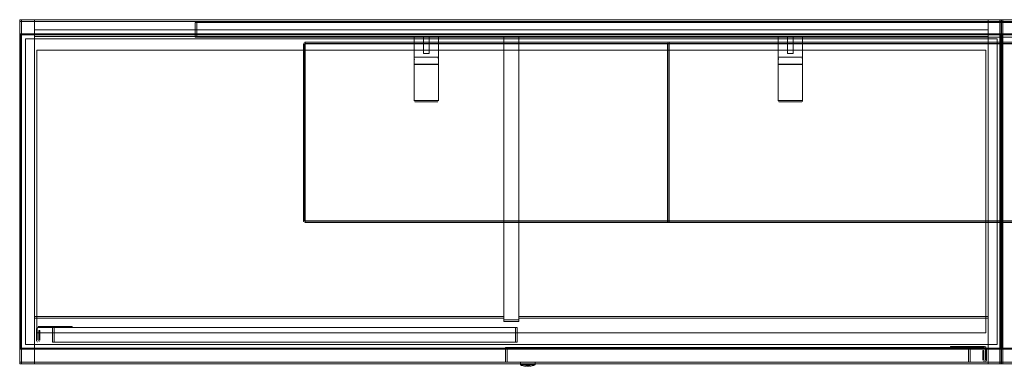
# Model space of a CAD drawing. Units: metres. Extents: x 2.37 to 9.9, y -4.13 to -1.02.
# Drawn here: x 5.47 to 6.67, y -1.45 to -1.02 of the extents above; entities that cross this region are included whole.
import ezdxf

# ---------------------------------------------------------------- set-up
doc = ezdxf.new("R2010")
doc.units = ezdxf.units.M
doc.header["$MEASUREMENT"] = 0

# ---------------------------------------------------------------- blocks, each defined once
blk = doc.blocks.new('a9d3c34b-ce75-4c9c-96a7-54e9b76e8da9')
at = {"color": 18, "lineweight": 9, "true_color": 0x000000}
for p, q in [((5.9514, -1.0442), (5.9514, -1.0443)), ((5.9514, -1.0762), (5.9514, -1.0443)), ((5.9515, -1.0441), (5.9515, -1.0441)), ((5.9519, -1.0438), (5.9805, -1.0438)), ((5.9805, -1.0438), (5.9519, -1.0438)), ((5.9627, -1.0638), (5.9627, -1.0438)), ((5.9644, -1.0438), (5.9643, -1.0438)), ((5.9678, -1.0438), (5.966, -1.0438)), ((5.967, -1.0438), (5.9669, -1.0438)), ((5.9687, -1.0438), (5.9686, -1.0438)), ((5.9697, -1.0638), (5.9697, -1.0438)), ((5.981, -1.0442), (5.981, -1.0443)), ((5.981, -1.0762), (5.981, -1.0443)), ((6.3959, -1.0443), (6.3959, -1.0442)), ((6.3959, -1.0762), (6.3959, -1.0443)), ((6.3964, -1.0438), (6.4249, -1.0438)), ((6.3964, -1.0438), (6.4249, -1.0438)), ((6.4071, -1.0638), (6.4071, -1.0438)), ((6.4081, -1.0438), (6.4084, -1.0438)), ((6.4099, -1.0438), (6.4098, -1.0438)), ((6.4132, -1.0438), (6.4131, -1.0438)), ((6.4141, -1.0438), (6.4141, -1.0638)), ((6.4254, -1.0443), (6.4254, -1.0442)), ((6.4254, -1.0443), (6.4254, -1.0762)), ((5.8167, -1.0507), (5.8168, -1.0506)), ((5.8171, -1.0504), (5.8172, -1.0503)), ((5.8179, -1.0501), (5.818, -1.0501)), ((7.1146, -1.0501), (5.8181, -1.0501)), ((5.9633, -1.0501), (5.963, -1.0501)), ((5.9641, -1.0501), (5.9633, -1.0501)), ((5.9641, -1.0501), (5.9647, -1.0501)), ((5.9647, -1.0501), (5.9653, -1.0501)), ((5.9672, -1.0501), (5.9653, -1.0501)), ((5.9672, -1.0501), (5.9677, -1.0501)), ((5.9677, -1.0501), (5.9687, -1.0501)), ((5.9687, -1.0501), (5.969, -1.0501)), ((5.969, -1.0501), (5.9694, -1.0501)), ((6.2611, -1.0507), (6.2612, -1.0506)), ((6.2615, -1.0504), (6.2616, -1.0503)), ((6.2624, -1.0501), (6.2625, -1.0501)), ((7.559, -1.0501), (6.2626, -1.0501)), ((6.4077, -1.0501), (6.4074, -1.0501)), ((6.4083, -1.0501), (6.4077, -1.0501)), ((6.4083, -1.0501), (6.4085, -1.0501)), ((6.4085, -1.0501), (6.4093, -1.0501)), ((6.4096, -1.0501), (6.4093, -1.0501)), ((6.4099, -1.0501), (6.4096, -1.0501)), ((6.4099, -1.0501), (6.4103, -1.0501)), ((6.4103, -1.0501), (6.4115, -1.0501)), ((6.4123, -1.0501), (6.4115, -1.0501)), ((6.4123, -1.0501), (6.4126, -1.0501)), ((6.4128, -1.0501), (6.4126, -1.0501)), ((6.4128, -1.0501), (6.4133, -1.0501)), ((6.4139, -1.0501), (6.4133, -1.0501)), ((5.9515, -1.0679), (5.9515, -1.068)), ((5.9515, -1.0679), (5.9515, -1.068)), ((5.9517, -1.0682), (5.9517, -1.0682)), ((5.9519, -1.0686), (5.9519, -1.0687)), ((5.9519, -1.0694), (5.9519, -1.0693)), ((5.9636, -1.0638), (5.9632, -1.0638)), ((5.9638, -1.0638), (5.964, -1.0638)), ((5.9644, -1.0638), (5.964, -1.0638)), ((5.9652, -1.0638), (5.9662, -1.0638)), ((5.9672, -1.0638), (5.9669, -1.0638)), ((5.9675, -1.0638), (5.9683, -1.0638)), ((5.9689, -1.0638), (5.9681, -1.0638)), ((5.9805, -1.0688), (5.9805, -1.0696)), ((6.3959, -1.0679), (6.3959, -1.068)), ((6.3963, -1.0696), (6.3963, -1.0699)), ((6.4081, -1.0638), (6.4083, -1.0638)), ((6.4085, -1.0638), (6.4083, -1.0638)), ((6.4099, -1.0638), (6.4094, -1.0638)), ((6.4101, -1.0638), (6.4108, -1.0638)), ((6.412, -1.0638), (6.4108, -1.0638)), ((6.413, -1.0638), (6.412, -1.0638)), ((6.412, -1.0638), (6.4126, -1.0638)), ((6.4121, -1.0638), (6.4126, -1.0638)), ((6.4126, -1.0638), (6.4132, -1.0638)), ((5.9512, -1.0761), (5.9512, -1.0762)), ((5.9515, -1.0767), (5.9514, -1.0767)), ((5.9515, -1.0765), (5.9516, -1.0765)), ((5.9515, -1.0768), (5.9515, -1.0767)), ((5.9516, -1.0768), (5.9517, -1.0769)), ((5.9519, -1.0707), (5.9519, -1.071)), ((5.9519, -1.0767), (5.9805, -1.0767)), ((5.9805, -1.0767), (5.9519, -1.0767)), ((5.9522, -1.0771), (5.9802, -1.0771)), ((5.9809, -1.0763), (5.981, -1.0762)), ((5.981, -1.0766), (5.981, -1.0766)), ((5.9811, -1.0764), (5.9811, -1.0764)), ((6.3958, -1.0765), (6.3958, -1.0765)), ((6.3958, -1.0766), (6.3958, -1.0766)), ((6.3959, -1.0767), (6.3959, -1.0767)), ((6.3959, -1.0767), (6.396, -1.0768)), ((6.396, -1.0768), (6.3961, -1.0769)), ((6.396, -1.0768), (6.396, -1.0768)), ((6.3961, -1.0769), (6.3961, -1.0769)), ((6.3963, -1.071), (6.3963, -1.0707)), ((6.3964, -1.0767), (6.4249, -1.0767)), ((6.3964, -1.0767), (6.4249, -1.0767)), ((6.3967, -1.0771), (6.4246, -1.0771)), ((6.4249, -1.0702), (6.4249, -1.07)), ((6.4253, -1.0767), (6.4253, -1.0768)), ((6.4254, -1.0767), (6.4253, -1.0767)), ((6.4255, -1.0765), (6.4254, -1.0766)), ((6.4256, -1.0761), (6.4256, -1.0761)), ((5.9515, -1.1222), (5.9514, -1.1222)), ((5.9517, -1.1224), (5.9518, -1.1225)), ((5.9522, -1.1226), (5.9802, -1.1226)), ((5.981, -1.1221), (5.981, -1.1221)), ((6.3958, -1.122), (6.3958, -1.122)), ((6.3958, -1.1221), (6.3958, -1.1221)), ((6.3959, -1.1222), (6.3959, -1.1222)), ((6.396, -1.1223), (6.396, -1.1223)), ((6.396, -1.1223), (6.3961, -1.1224)), ((6.4246, -1.1226), (6.3967, -1.1226)), ((6.4252, -1.1223), (6.4253, -1.1223)), ((6.4255, -1.122), (6.4254, -1.1221)), ((6.4254, -1.1222), (6.4254, -1.1222)), ((5.8161, -1.2682), (5.8161, -1.2683)), ((5.8162, -1.2684), (5.8161, -1.2683)), ((5.8164, -1.269), (5.8164, -1.2691)), ((6.2606, -1.2682), (6.2606, -1.2683)), ((6.2606, -1.2684), (6.2606, -1.2683)), ((6.2608, -1.269), (6.2608, -1.2691)), ((5.4904, -1.3981), (5.4903, -1.3983)), ((5.4918, -1.3982), (5.4916, -1.3984)), ((5.492, -1.3968), (5.4918, -1.3969)), ((5.492, -1.3981), (5.4918, -1.3982)), ((5.4925, -1.398), (5.5338, -1.398)), ((5.4902, -1.4145), (5.4903, -1.4147)), ((5.4913, -1.4156), (5.4915, -1.4156)), ((5.4929, -1.4139), (5.493, -1.4137)), ((5.4937, -1.415), (5.4936, -1.4151)), ((5.494, -1.4145), (5.4941, -1.4143)), ((6.6486, -1.4216), (6.6484, -1.4215)), ((6.6488, -1.4217), (6.6486, -1.4216)), ((6.649, -1.4218), (6.6488, -1.4217)), ((6.6492, -1.422), (6.649, -1.4218)), ((6.0818, -1.4405), (6.0814, -1.4405)), ((6.0818, -1.4405), (6.0824, -1.4405)), ((6.0862, -1.4405), (6.0824, -1.4405)), ((6.0852, -1.4405), (6.0833, -1.4405)), ((6.0864, -1.4405), (6.0852, -1.4405)), ((6.0893, -1.4405), (6.0862, -1.4405)), ((6.0864, -1.4405), (6.0883, -1.4405)), ((6.0902, -1.4405), (6.0883, -1.4405)), ((6.0922, -1.4405), (6.0893, -1.4405)), ((6.0902, -1.4405), (6.094, -1.4405)), ((6.0963, -1.4405), (6.0922, -1.4405)), ((6.094, -1.4405), (6.0957, -1.4405)), ((6.0974, -1.4405), (6.0963, -1.4405)), ((6.0979, -1.4405), (6.0987, -1.4405)), ((6.6471, -1.4385), (6.647, -1.4384)), ((6.6482, -1.439), (6.6483, -1.4389)), ((6.6488, -1.44), (6.649, -1.4399)), ((6.0827, -1.4438), (6.0856, -1.4438)), ((6.0852, -1.4438), (6.0828, -1.4438)), ((6.0852, -1.4438), (6.087, -1.4438)), ((6.0856, -1.4438), (6.0874, -1.4438)), ((6.0902, -1.4438), (6.087, -1.4438)), ((6.0874, -1.4438), (6.0893, -1.4438)), ((6.0888, -1.4437), (6.0876, -1.4455)), ((6.0888, -1.4438), (6.0888, -1.4439)), ((6.0888, -1.4439), (6.0888, -1.4443)), ((6.0888, -1.4452), (6.0888, -1.4454)), ((6.0893, -1.4438), (6.0904, -1.4438)), ((6.0902, -1.4438), (6.0934, -1.4438)), ((6.0966, -1.4438), (6.0904, -1.4438)), ((6.0908, -1.4431), (6.0905, -1.4426)), ((6.0913, -1.4437), (6.0924, -1.4455)), ((6.0913, -1.4439), (6.0913, -1.444)), ((6.094, -1.4438), (6.0934, -1.4438)), ((6.0974, -1.4438), (6.094, -1.4438)), ((6.0974, -1.4438), (6.0966, -1.4438)), ((6.0974, -1.4438), (6.0986, -1.4438)), ((6.0987, -1.4438), (6.0986, -1.4438))]:
    blk.add_line(p, q, dxfattribs=at)
for points in [[(5.4698, -1.0225), (5.4698, -1.4425), (5.4718, -1.4425), (5.4718, -1.0225), (5.4718, -1.4425), (5.4698, -1.4425), (5.4698, -1.0225), (5.4718, -1.0225)], [(5.4698, -1.0245), (5.4698, -1.0225), (5.4698, -1.0245), (5.4878, -1.0245)], [(5.4878, -1.0225), (5.4698, -1.0225), (5.4878, -1.0225), (5.4878, -1.0245)], [(5.4698, -1.0225), (5.4698, -1.4425), (5.4718, -1.4425), (5.4718, -1.0225), (5.4718, -1.4425), (5.4698, -1.4425), (5.4698, -1.0225), (5.4718, -1.0225)], [(5.4698, -1.0245), (5.4698, -1.4405), (5.4878, -1.4405), (5.4878, -1.0245), (5.4878, -1.4405), (5.4698, -1.4405), (5.4698, -1.0245), (5.4878, -1.0245)], [(6.6682, -1.0245), (6.6682, -1.0225), (5.4718, -1.0225), (6.6682, -1.0225), (6.6682, -1.0245), (5.4718, -1.0245), (5.4718, -1.0225), (5.4718, -1.0245)], [(6.6682, -1.0245), (6.6682, -1.0225), (5.4718, -1.0225), (6.6682, -1.0225), (6.6682, -1.0245), (5.4718, -1.0245), (5.4718, -1.0225), (5.4718, -1.0245)], [(5.4718, -1.0245), (5.4718, -1.4405), (6.6682, -1.4405), (6.6682, -1.0245), (6.6682, -1.4405), (5.4718, -1.4405), (5.4718, -1.0245), (6.6682, -1.0245)], [(5.4718, -1.0245), (5.4718, -1.4405), (6.6682, -1.4405), (6.6682, -1.0245), (6.6682, -1.4405), (5.4718, -1.4405), (5.4718, -1.0245), (6.6682, -1.0245)], [(5.6841, -1.0439), (7.6848, -1.0439), (5.6841, -1.0439), (5.6841, -1.0259)], [(7.6848, -1.0259), (7.6848, -1.0439), (7.6848, -1.0259), (5.6841, -1.0259)], [(5.6861, -1.0259), (5.6861, -1.0439), (5.6861, -1.0259), (5.6841, -1.0259)], [(5.6841, -1.0439), (5.6861, -1.0439), (5.6841, -1.0439), (5.6841, -1.0259)], [(7.6848, -1.0259), (7.6848, -1.0439), (7.6848, -1.0259), (5.6841, -1.0259)], [(5.6841, -1.0439), (7.6848, -1.0439), (5.6841, -1.0439), (5.6841, -1.0259)], [(5.6861, -1.0259), (5.6861, -1.0439), (7.6828, -1.0439), (5.6861, -1.0439), (5.6861, -1.0259), (7.6828, -1.0259)], [(6.6702, -1.0245), (6.6702, -1.0225), (6.6522, -1.0225), (6.6522, -1.0245)], [(6.6522, -1.0245), (6.6702, -1.0245), (6.6702, -1.0225), (6.6522, -1.0225)], [(6.6665, -1.0225), (6.6665, -1.4425), (6.6685, -1.4425), (6.6685, -1.0225), (6.6685, -1.4425), (6.6665, -1.4425), (6.6665, -1.0225), (6.6685, -1.0225)], [(6.6845, -1.0225), (6.6665, -1.0225), (6.6845, -1.0225), (6.6845, -1.0245)], [(6.6665, -1.0245), (6.6665, -1.0225), (6.6665, -1.0245), (6.6845, -1.0245)], [(6.6665, -1.0225), (6.6665, -1.4425), (6.6685, -1.4425), (6.6685, -1.0225), (6.6685, -1.4425), (6.6665, -1.4425), (6.6665, -1.0225), (6.6685, -1.0225)], [(6.6665, -1.0245), (6.6665, -1.4405), (6.6845, -1.4405), (6.6845, -1.0245), (6.6845, -1.4405), (6.6665, -1.4405), (6.6665, -1.0245), (6.6845, -1.0245)], [(7.8649, -1.0245), (7.8649, -1.0225), (6.6685, -1.0225), (7.8649, -1.0225), (7.8649, -1.0245), (6.6685, -1.0245), (6.6685, -1.0225), (6.6685, -1.0245)], [(7.8649, -1.0245), (7.8649, -1.0225), (6.6685, -1.0225), (7.8649, -1.0225), (7.8649, -1.0245), (6.6685, -1.0245), (6.6685, -1.0225), (6.6685, -1.0245)], [(6.6685, -1.0245), (6.6685, -1.4405), (7.8649, -1.4405), (7.8649, -1.0245), (7.8649, -1.4405), (6.6685, -1.4405), (6.6685, -1.0245), (7.8649, -1.0245)], [(6.6685, -1.0245), (6.6685, -1.4405), (7.8649, -1.4405), (7.8649, -1.0245), (7.8649, -1.4405), (6.6685, -1.4405), (6.6685, -1.0245), (7.8649, -1.0245)], [(5.4708, -1.0398), (5.4708, -1.4248), (6.6692, -1.4248), (5.4708, -1.4248), (5.4708, -1.0398), (6.6692, -1.0398), (6.6692, -1.4248), (6.6692, -1.0398)], [(6.668, -1.041), (5.472, -1.041), (5.472, -1.4236), (6.668, -1.4236), (6.668, -1.041), (5.472, -1.041), (5.472, -1.4236), (6.668, -1.4236)], [(6.6522, -1.0349), (5.4878, -1.0349), (6.6522, -1.0349), (6.6522, -1.0429)], [(5.4878, -1.0429), (5.4878, -1.0349), (5.4878, -1.0429), (6.6522, -1.0429)], [(5.4878, -1.0429), (5.4878, -1.3849), (6.061, -1.3849), (6.061, -1.0429), (6.061, -1.3849), (5.4878, -1.3849), (5.4878, -1.0429), (6.061, -1.0429)], [(5.9634, -1.0438)], [(5.9649, -1.0438)], [(5.9653, -1.0438)], [(5.968, -1.0438)], [(5.9691, -1.0438)], [(6.061, -1.0429), (6.061, -1.3889), (6.079, -1.3889), (6.079, -1.0429), (6.079, -1.3889), (6.061, -1.3889), (6.061, -1.0429), (6.079, -1.0429)], [(6.079, -1.0429), (6.079, -1.3849), (6.6522, -1.3849), (6.6522, -1.0429), (6.6522, -1.3849), (6.079, -1.3849), (6.079, -1.0429), (6.6522, -1.0429)], [(6.4108, -1.0438)], [(6.4113, -1.0438)], [(6.6675, -1.0398), (6.6675, -1.4248), (7.8659, -1.4248), (6.6675, -1.4248), (6.6675, -1.0398), (7.8659, -1.0398), (7.8659, -1.4248), (7.8659, -1.0398)], [(7.8647, -1.041), (6.6687, -1.041), (6.6687, -1.4236), (7.8647, -1.4236), (7.8647, -1.041), (6.6687, -1.041), (6.6687, -1.4236), (7.8647, -1.4236)], [(5.4768, -1.0458), (5.4768, -1.4188), (6.6632, -1.4188), (6.6632, -1.0458)], [(5.4768, -1.4188), (5.4768, -1.0458), (6.6632, -1.0458), (6.6632, -1.4188)], [(5.8161, -1.052), (5.8181, -1.0521), (5.8161, -1.0521)], [(5.8162, -1.0516)], [(5.8166, -1.0508)], [(5.8169, -1.0505)], [(5.8176, -1.0501)], [(5.8178, -1.0501)], [(5.818, -1.0501), (5.8181, -1.0516), (5.8181, -1.0501)], [(5.8181, -1.2681), (5.8181, -1.0521), (7.1146, -1.0521), (5.8181, -1.0521), (5.8181, -1.2681), (7.1146, -1.2681)], [(5.9512, -1.1216), (5.9512, -1.0501), (5.9512, -1.1216)], [(6.2606, -1.0516)], [(6.2606, -1.052), (6.2626, -1.0521), (6.2606, -1.0521)], [(6.261, -1.0508)], [(6.2613, -1.0505)], [(6.2621, -1.0501)], [(6.2623, -1.0501)], [(6.2625, -1.0501), (6.2626, -1.0516), (6.2626, -1.0501)], [(6.2626, -1.2681), (6.2626, -1.0521), (7.559, -1.0521), (6.2626, -1.0521), (6.2626, -1.2681), (7.559, -1.2681)], [(6.4255, -1.0763), (6.4256, -1.0501), (6.4256, -1.0761)], [(5.4908, -1.0598), (6.6492, -1.0598), (5.4908, -1.0598), (5.4908, -1.4048), (6.6492, -1.4048), (6.6492, -1.0598), (6.6492, -1.4048), (5.4908, -1.4048)], [(5.9515, -1.0679)], [(5.9631, -1.0638)], [(5.9662, -1.0638)], [(5.9693, -1.0638)], [(5.9805, -1.0696)], [(5.9809, -1.0679)], [(6.3959, -1.0679)], [(6.3964, -1.069)], [(6.3964, -1.0698)], [(6.408, -1.0638)], [(6.4104, -1.0638)], [(6.4249, -1.0693)], [(6.4249, -1.0695)], [(6.4249, -1.0696)], [(5.9513, -1.0765)], [(5.9515, -1.0768)], [(5.9517, -1.0769)], [(5.9811, -1.0764)], [(6.3957, -1.0762)], [(6.4249, -1.0699)], [(6.4252, -1.0769)], [(5.9513, -1.122)], [(5.9514, -1.122)], [(5.9516, -1.1223)], [(5.9807, -1.1224)], [(5.9808, -1.1223)], [(5.9811, -1.122)], [(6.3957, -1.122)], [(6.4251, -1.1224)], [(6.4253, -1.1222)], [(6.4254, -1.1221)], [(6.4255, -1.122)], [(5.8161, -1.2681), (5.8176, -1.2681)], [(5.8162, -1.2686)], [(5.8163, -1.2687)], [(5.8163, -1.2689)], [(5.8165, -1.2692)], [(5.8167, -1.2695)], [(5.817, -1.2697)], [(5.8171, -1.2698)], [(5.8173, -1.2699)], [(5.8175, -1.27)], [(6.2606, -1.2681), (6.2621, -1.2681)], [(6.2606, -1.2686)], [(6.2607, -1.2687)], [(6.2607, -1.2689)], [(6.2609, -1.2692)], [(6.2611, -1.2695)], [(6.2614, -1.2697)], [(6.2615, -1.2698)], [(6.2617, -1.2699)], [(6.2619, -1.27)], [(5.4878, -1.3849), (5.4878, -1.3869), (6.061, -1.3869), (6.061, -1.3849), (6.061, -1.3869), (5.4878, -1.3869), (5.4878, -1.3849), (6.061, -1.3849)], [(6.061, -1.3889), (6.061, -1.3909), (6.079, -1.3909), (6.079, -1.3889), (6.079, -1.3909), (6.061, -1.3909), (6.061, -1.3889), (6.079, -1.3889)], [(6.079, -1.3849), (6.079, -1.3869), (6.6522, -1.3869), (6.6522, -1.3849), (6.6522, -1.3869), (6.079, -1.3869), (6.079, -1.3849), (6.6522, -1.3849)], [(5.4902, -1.3985)], [(5.4905, -1.3979)], [(5.4908, -1.3975)], [(5.4912, -1.3972)], [(5.4915, -1.3985)], [(5.4916, -1.397)], [(5.4923, -1.3968)], [(5.4923, -1.398)], [(5.5338, -1.3968), (5.5338, -1.398), (5.5338, -1.3968), (5.4925, -1.3968)], [(5.5098, -1.398), (5.5098, -1.416), (5.5118, -1.416), (5.5118, -1.398), (5.5118, -1.416), (5.5098, -1.416), (5.5098, -1.398), (5.5118, -1.398)], [(5.5118, -1.398), (5.5118, -1.416), (6.075, -1.416), (6.075, -1.398), (6.075, -1.416), (5.5118, -1.416), (5.5118, -1.398), (6.075, -1.398)], [(5.5118, -1.416), (5.5118, -1.398), (5.5118, -1.416), (6.075, -1.416)], [(6.075, -1.398), (5.5118, -1.398), (6.075, -1.398), (6.075, -1.416)], [(5.5118, -1.398), (5.5118, -1.416), (6.075, -1.416), (6.075, -1.398), (6.075, -1.416), (5.5118, -1.416), (5.5118, -1.398), (6.075, -1.398)], [(6.075, -1.398), (6.075, -1.416), (6.077, -1.416), (6.077, -1.398), (6.077, -1.416), (6.075, -1.416), (6.075, -1.398), (6.077, -1.398)], [(5.4904, -1.4148)], [(5.4907, -1.4151)], [(5.4913, -1.414)], [(5.4918, -1.4145)], [(5.4921, -1.4145)], [(5.4929, -1.4156)], [(5.4934, -1.4153)], [(5.4939, -1.4147)], [(6.065, -1.4225), (6.065, -1.4405), (6.6282, -1.4405), (6.6282, -1.4225), (6.6282, -1.4405), (6.065, -1.4405), (6.065, -1.4225), (6.6282, -1.4225)], [(6.6477, -1.4213), (6.6062, -1.4213), (6.6475, -1.4213)], [(6.6477, -1.4225), (6.6062, -1.4225), (6.6062, -1.4213), (6.6062, -1.4225), (6.6475, -1.4225)], [(6.6458, -1.4382), (6.6458, -1.4262), (6.647, -1.4262), (6.647, -1.4382), (6.647, -1.4262), (6.6458, -1.4262), (6.6458, -1.4382)], [(6.6484, -1.4229)], [(6.6487, -1.4235), (6.6487, -1.4382), (6.6487, -1.4237)], [(6.6494, -1.4222)], [(6.6499, -1.4235), (6.6495, -1.4224)], [(6.6499, -1.4384), (6.6499, -1.4237), (6.6499, -1.4382)], [(5.4878, -1.4405), (5.4878, -1.4425), (5.4698, -1.4425), (5.4878, -1.4425), (5.4878, -1.4405), (5.4698, -1.4405), (5.4698, -1.4425), (5.4698, -1.4405)], [(5.4718, -1.4405), (5.4718, -1.4425), (6.6682, -1.4425), (6.6682, -1.4405), (6.6682, -1.4425), (5.4718, -1.4425), (5.4718, -1.4405), (6.6682, -1.4405)], [(5.4718, -1.4405), (5.4718, -1.4425), (6.6682, -1.4425), (6.6682, -1.4405), (6.6682, -1.4425), (5.4718, -1.4425), (5.4718, -1.4405), (6.6682, -1.4405)], [(6.6472, -1.4387)], [(6.6481, -1.4402)], [(6.6845, -1.4405), (6.6845, -1.4425), (6.6665, -1.4425), (6.6845, -1.4425), (6.6845, -1.4405), (6.6665, -1.4405), (6.6665, -1.4425), (6.6665, -1.4405)], [(6.6685, -1.4405), (6.6685, -1.4425), (7.8649, -1.4425), (7.8649, -1.4405), (7.8649, -1.4425), (6.6685, -1.4425), (6.6685, -1.4405), (7.8649, -1.4405)], [(6.6685, -1.4405), (6.6685, -1.4425), (7.8649, -1.4425), (7.8649, -1.4405), (7.8649, -1.4425), (6.6685, -1.4425), (6.6685, -1.4405), (7.8649, -1.4405)], [(6.0913, -1.4431), (6.0913, -1.4452), (6.09, -1.4452), (6.0888, -1.4452), (6.0888, -1.4431)]]:
    blk.add_lwpolyline(points, close=True, dxfattribs=at)
for points in [[(6.6702, -1.0245), (6.6702, -1.4405), (6.6522, -1.4405), (6.6522, -1.0245), (6.6702, -1.0245), (6.6522, -1.0245)], [(6.6522, -1.0245), (6.6522, -1.4405), (6.6702, -1.4405), (6.6702, -1.0245)], [(6.6702, -1.0225), (6.6702, -1.4425), (6.6682, -1.4425), (6.6682, -1.0225), (6.6702, -1.0225), (6.6682, -1.0225)], [(6.6682, -1.0225), (6.6682, -1.4425), (6.6702, -1.4425), (6.6702, -1.0225)], [(6.6702, -1.0225), (6.6702, -1.4425), (6.6682, -1.4425), (6.6682, -1.0225), (6.6702, -1.0225), (6.6682, -1.0225)], [(6.6682, -1.0225), (6.6682, -1.4425), (6.6702, -1.4425), (6.6702, -1.0225)], [(5.9515, -1.0441)], [(5.9631, -1.0438)], [(5.9631, -1.0438)], [(5.9635, -1.0438)], [(5.9647, -1.0438), (5.9635, -1.0438)], [(5.964, -1.0438), (5.965, -1.0438)], [(5.9657, -1.0438), (5.9645, -1.0438)], [(5.9657, -1.0438)], [(5.966, -1.0438)], [(5.9675, -1.0438), (5.9664, -1.0438)], [(5.9667, -1.0438)], [(5.9672, -1.0438)], [(5.9672, -1.0438), (5.9683, -1.0438)], [(5.9694, -1.0438), (5.9678, -1.0438)], [(5.9683, -1.0438)], [(5.9684, -1.0438)], [(5.9689, -1.0438)], [(5.9693, -1.0438)], [(5.9809, -1.044)], [(5.9809, -1.0442)], [(6.3959, -1.0441)], [(6.4075, -1.0438), (6.4088, -1.0438)], [(6.408, -1.0438)], [(6.408, -1.0438)], [(6.4115, -1.0438), (6.4084, -1.0438)], [(6.4084, -1.0438)], [(6.4084, -1.0438)], [(6.4091, -1.0438)], [(6.4091, -1.0438)], [(6.4093, -1.0438)], [(6.4101, -1.0438)], [(6.4103, -1.0438)], [(6.413, -1.0438), (6.4115, -1.0438)], [(6.4123, -1.0438)], [(6.4123, -1.0438)], [(6.4126, -1.0438)], [(6.413, -1.0438)], [(6.4135, -1.0438)], [(6.4136, -1.0438)], [(6.4136, -1.0438)], [(6.4253, -1.044)], [(5.8176, -1.0521), (5.8176, -1.2681), (5.8161, -1.2681), (5.8161, -1.0521), (5.8161, -1.2681), (5.8176, -1.2681), (5.8176, -1.0521)], [(5.8176, -1.0521), (5.8161, -1.0521), (5.8181, -1.0521), (5.8181, -1.2681), (5.8181, -1.0521)], [(5.8162, -1.0515)], [(5.8162, -1.0515)], [(5.8164, -1.0511)], [(5.8174, -1.0502)], [(5.8174, -1.0502)], [(5.8181, -1.0521), (7.1146, -1.0521), (7.1146, -1.0501), (7.1146, -1.0516), (5.8181, -1.0521), (5.8181, -1.0501), (7.1146, -1.0501)], [(5.8181, -1.0521), (7.1146, -1.0516), (5.8181, -1.0516), (5.8181, -1.0501)], [(5.9512, -1.0761), (5.9512, -1.0501), (5.9514, -1.0762)], [(5.9514, -1.0501), (5.9512, -1.0761)], [(5.9627, -1.0501), (5.9514, -1.0501), (5.9812, -1.0501), (5.9812, -1.1216), (5.9812, -1.0501), (5.9812, -1.0761)], [(5.981, -1.1213), (5.9514, -1.1213), (5.9514, -1.0501)], [(5.9627, -1.0501), (5.9627, -1.0638), (5.9697, -1.0638), (5.9697, -1.0501), (5.9812, -1.0501), (5.981, -1.1213)], [(5.9812, -1.0761), (5.9812, -1.0501), (5.981, -1.0762)], [(6.2606, -1.0515)], [(6.2606, -1.0515)], [(6.2621, -1.0521), (6.2606, -1.0521), (6.2626, -1.0521), (6.2626, -1.2681), (6.2626, -1.0521)], [(6.2621, -1.0521), (6.2621, -1.2681), (6.2606, -1.2681), (6.2606, -1.0521), (6.2606, -1.2681), (6.2621, -1.2681), (6.2621, -1.0521)], [(6.2608, -1.0511)], [(6.2618, -1.0502)], [(6.2618, -1.0502)], [(6.2626, -1.0521), (7.559, -1.0521), (7.559, -1.0501), (7.559, -1.0516), (6.2626, -1.0521), (6.2626, -1.0501), (7.559, -1.0501)], [(6.2626, -1.0521), (7.559, -1.0516), (6.2626, -1.0516), (6.2626, -1.0501)], [(6.3957, -1.0501), (6.3957, -1.1216)], [(6.3959, -1.0501), (6.3957, -1.0761), (6.3957, -1.0501), (6.3957, -1.1216)], [(6.4254, -1.1213), (6.3959, -1.1213), (6.3959, -1.0501)], [(6.4071, -1.0501), (6.3959, -1.0501), (6.4256, -1.0501)], [(6.3959, -1.0501), (6.3959, -1.0762)], [(6.4256, -1.0501), (6.4141, -1.0501), (6.4141, -1.0638), (6.4071, -1.0638), (6.4071, -1.0501)], [(6.4254, -1.0762), (6.4254, -1.0501), (6.4254, -1.1213)], [(6.4256, -1.1216), (6.4256, -1.0501), (6.4256, -1.1216)], [(5.9515, -1.068)], [(5.9515, -1.068)], [(5.9519, -1.0683), (5.9805, -1.0683)], [(5.9519, -1.0688)], [(5.9519, -1.0688)], [(5.9519, -1.0689)], [(5.9519, -1.0689)], [(5.9519, -1.0693)], [(5.9519, -1.0695)], [(5.9519, -1.0696)], [(5.963, -1.0638), (5.9652, -1.0638)], [(5.9632, -1.0638)], [(5.9638, -1.0638)], [(5.9647, -1.0638)], [(5.9653, -1.0638)], [(5.9662, -1.0638)], [(5.9667, -1.0638), (5.9681, -1.0638)], [(5.9669, -1.0638)], [(5.9694, -1.0638), (5.9675, -1.0638)], [(5.9683, -1.0638), (5.9693, -1.0638)], [(5.9693, -1.0638)], [(5.9805, -1.0685)], [(5.9805, -1.0686)], [(5.9805, -1.0688)], [(5.9805, -1.0689), (5.9805, -1.0699)], [(5.9805, -1.0696)], [(5.9809, -1.068)], [(5.9809, -1.0681)], [(6.3959, -1.068)], [(6.396, -1.0681)], [(6.3961, -1.0682)], [(6.3963, -1.0683), (6.4249, -1.0683)], [(6.3964, -1.0688)], [(6.3964, -1.0688)], [(6.4075, -1.0638)], [(6.4075, -1.0638)], [(6.4093, -1.0638), (6.4083, -1.0638)], [(6.4085, -1.0638)], [(6.4101, -1.0638), (6.4088, -1.0638)], [(6.4094, -1.0638)], [(6.4101, -1.0638)], [(6.4108, -1.0638), (6.412, -1.0638)], [(6.4113, -1.0638)], [(6.4113, -1.0638)], [(6.413, -1.0638)], [(6.4132, -1.0638)], [(6.4135, -1.0638)], [(6.4135, -1.0638)], [(6.4249, -1.0686)], [(6.4249, -1.0689)], [(6.4249, -1.0689)], [(6.4252, -1.0681)], [(6.4253, -1.068)], [(6.4253, -1.0681)], [(6.4254, -1.0678)], [(5.9512, -1.0762)], [(5.9513, -1.0762)], [(5.9513, -1.0763)], [(5.9513, -1.0763)], [(5.9513, -1.0764)], [(5.9514, -1.0765)], [(5.9514, -1.0766)], [(5.9515, -1.0767)], [(5.9516, -1.0768)], [(5.9518, -1.077)], [(5.9519, -1.0702)], [(5.9519, -1.077)], [(5.9807, -1.0769)], [(5.9808, -1.0768)], [(5.9808, -1.0768)], [(5.9808, -1.0768)], [(5.9809, -1.0763)], [(5.9809, -1.0768)], [(5.9809, -1.0768)], [(5.981, -1.0765)], [(5.9811, -1.0762)], [(5.9811, -1.0763)], [(5.9811, -1.0764)], [(5.9811, -1.0765)], [(5.9812, -1.0761)], [(6.3957, -1.0762)], [(6.3957, -1.0763)], [(6.3957, -1.0764)], [(6.3958, -1.0766)], [(6.3958, -1.0766)], [(6.3959, -1.0767)], [(6.3959, -1.0767)], [(6.3961, -1.0769)], [(6.3962, -1.077)], [(6.3963, -1.0702)], [(6.425, -1.077)], [(6.425, -1.077)], [(6.4251, -1.0769)], [(6.4253, -1.0768)], [(6.4254, -1.0766)], [(6.4255, -1.0764)], [(6.4256, -1.0761)], [(5.9512, -1.1216)], [(5.9512, -1.1217)], [(5.9513, -1.1218)], [(5.9513, -1.1218)], [(5.9513, -1.1218)], [(5.9514, -1.1221)], [(5.9515, -1.1222)], [(5.9516, -1.1223)], [(5.9517, -1.121)], [(5.9517, -1.1224)], [(5.9518, -1.1225)], [(5.9805, -1.1225)], [(5.9806, -1.1209)], [(5.9807, -1.1224)], [(5.9809, -1.1222)], [(5.981, -1.122)], [(5.981, -1.122)], [(5.981, -1.1221)], [(5.9811, -1.1217)], [(5.9811, -1.1217)], [(5.9811, -1.1217)], [(5.9811, -1.1219)], [(6.3957, -1.1217)], [(6.3957, -1.1217)], [(6.3957, -1.1218)], [(6.3957, -1.1219)], [(6.3958, -1.122)], [(6.3958, -1.1221)], [(6.3958, -1.1221)], [(6.3959, -1.1222)], [(6.396, -1.1223)], [(6.3962, -1.1209)], [(6.3962, -1.1224)], [(6.425, -1.1225)], [(6.4251, -1.121)], [(6.4254, -1.1222)], [(6.4255, -1.1218)], [(6.4255, -1.1219)], [(6.4256, -1.1217)], [(5.8177, -1.27), (5.8181, -1.2681)], [(5.8177, -1.27), (5.8181, -1.2681)], [(5.8181, -1.2681), (7.1146, -1.2681), (5.8181, -1.2681), (5.8181, -1.2701), (7.1146, -1.2701), (7.1146, -1.2686), (7.1146, -1.2701), (5.8181, -1.2701)], [(5.8181, -1.2701), (5.8181, -1.2686), (7.1146, -1.2686), (5.8181, -1.2686)], [(6.2622, -1.27), (6.2626, -1.2681)], [(6.2622, -1.27), (6.2626, -1.2681)], [(6.2626, -1.2681), (7.559, -1.2681), (6.2626, -1.2681), (6.2626, -1.2701), (7.559, -1.2701), (7.559, -1.2686), (7.559, -1.2701), (6.2626, -1.2701)], [(6.2626, -1.2701), (6.2626, -1.2686), (7.559, -1.2686), (6.2626, -1.2686)], [(5.4901, -1.4141), (5.4901, -1.3992), (5.4901, -1.4137)], [(5.4913, -1.399), (5.4913, -1.4137)], [(5.4913, -1.399), (5.4913, -1.4137)], [(5.493, -1.4017), (5.493, -1.4137), (5.493, -1.4017), (5.4942, -1.4017)], [(5.493, -1.4017), (5.4942, -1.4017), (5.4942, -1.4137)], [(5.4942, -1.4017), (5.4942, -1.4137)], [(5.4901, -1.4141)], [(5.4915, -1.4156)], [(5.4917, -1.4157)], [(5.4923, -1.4157)], [(5.4926, -1.4144)], [(5.4929, -1.414)], [(6.065, -1.4225), (6.065, -1.4405), (6.063, -1.4405), (6.063, -1.4225), (6.065, -1.4225), (6.063, -1.4225)], [(6.063, -1.4225), (6.063, -1.4405), (6.065, -1.4405), (6.065, -1.4225)], [(6.6282, -1.4225), (6.6282, -1.4405), (6.065, -1.4405), (6.065, -1.4225), (6.6282, -1.4225), (6.065, -1.4225)], [(6.065, -1.4225), (6.065, -1.4405), (6.6282, -1.4405), (6.6282, -1.4225)], [(6.6282, -1.4225), (6.6282, -1.4405), (6.065, -1.4405), (6.065, -1.4225), (6.6282, -1.4225), (6.065, -1.4225)], [(6.065, -1.4225), (6.065, -1.4405), (6.6282, -1.4405), (6.6282, -1.4225)], [(6.6302, -1.4225), (6.6302, -1.4405), (6.6282, -1.4405), (6.6282, -1.4225), (6.6302, -1.4225), (6.6282, -1.4225)], [(6.6282, -1.4225), (6.6282, -1.4405), (6.6302, -1.4405), (6.6302, -1.4225)], [(6.6486, -1.4216)], [(6.0877, -1.4455), (6.0862, -1.4453), (6.0844, -1.4449), (6.0826, -1.4444), (6.0811, -1.4438), (6.0811, -1.4405)], [(6.0814, -1.4405)], [(6.0833, -1.4405), (6.0816, -1.4405)], [(6.0989, -1.4405), (6.0989, -1.4438), (6.0974, -1.4444), (6.0956, -1.4449)], [(6.0957, -1.4405), (6.097, -1.4405)], [(6.0988, -1.4405), (6.0974, -1.4405)], [(6.0989, -1.4405)], [(6.6458, -1.4384)], [(6.646, -1.439)], [(6.6462, -1.4393)], [(6.6464, -1.4396), (6.6475, -1.4402)], [(6.6477, -1.4402), (6.6466, -1.4398)], [(6.6475, -1.439)], [(6.6477, -1.439)], [(6.6485, -1.4388)], [(6.6486, -1.4385)], [(6.6492, -1.4398), (6.6498, -1.4388)], [(6.6494, -1.4395)], [(6.6499, -1.4386)], [(6.6702, -1.4425), (6.6702, -1.4405), (6.6702, -1.4425), (6.6522, -1.4425), (6.6522, -1.4405)], [(6.6702, -1.4425), (6.6522, -1.4425), (6.6522, -1.4405), (6.6702, -1.4405), (6.6522, -1.4405)], [(6.0812, -1.4438)], [(6.0814, -1.4438), (6.0828, -1.4438)], [(6.0827, -1.4438), (6.0815, -1.4438)], [(6.0877, -1.4455)], [(6.0881, -1.4454)], [(6.0881, -1.4454)], [(6.0913, -1.4448), (6.0913, -1.4431), (6.0888, -1.4431), (6.0888, -1.4448), (6.09, -1.4448), (6.0913, -1.4448)], [(6.0888, -1.4438), (6.0888, -1.4455)], [(6.0888, -1.4443), (6.0888, -1.4454)], [(6.0888, -1.4454)], [(6.0888, -1.4454)], [(6.0892, -1.4431)], [(6.0913, -1.4439)], [(6.0913, -1.4454), (6.0913, -1.4441), (6.0913, -1.4455)], [(6.0913, -1.4452)], [(6.092, -1.4454)], [(6.092, -1.4455)], [(6.092, -1.4455)], [(6.0923, -1.4455), (6.0938, -1.4453), (6.0956, -1.4449)], [(6.0923, -1.4454)], [(6.0987, -1.4438), (6.0974, -1.4438)], [(6.0989, -1.4438)]]:
    blk.add_lwpolyline(points, dxfattribs=at)
blk = doc.blocks.new('b096438b-1a43-4962-a11c-6fd1a17fc389')
blk.add_blockref('a9d3c34b-ce75-4c9c-96a7-54e9b76e8da9', (0, 0))

msp = doc.modelspace()

# ---------------------------------------------------------------- block references
msp.add_blockref('b096438b-1a43-4962-a11c-6fd1a17fc389', (0, 0))

doc.saveas('drawing.dxf')
